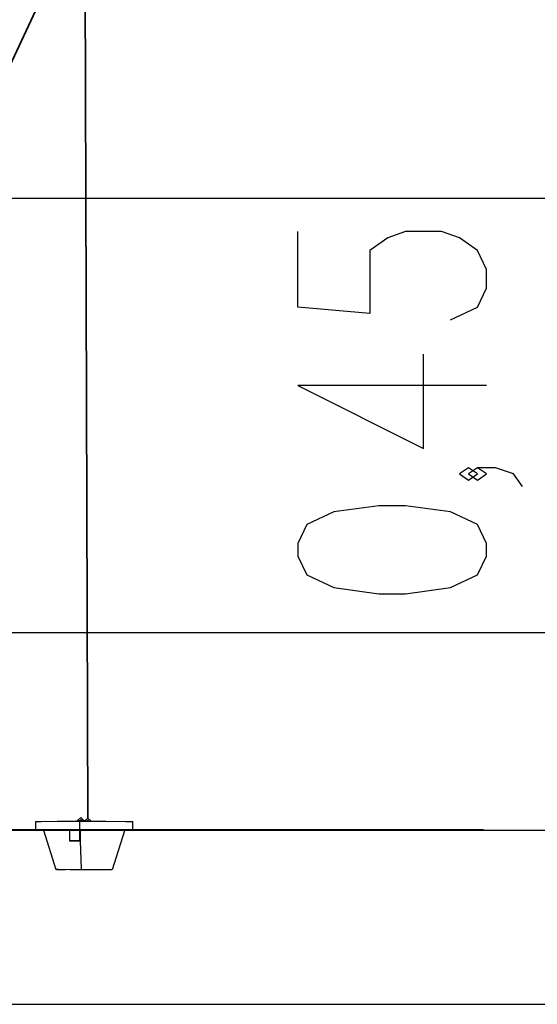
# Model space of a CAD drawing. Units: inches. Extents: x 37 to 176, y 58 to 221.
# Drawn here: x 134 to 145, y 176 to 199 of the extents above; entities that cross this region are included whole.
import ezdxf

# ---------------------------------------------------------------- set-up
doc = ezdxf.new("R2010")
doc.units = ezdxf.units.IN
doc.header["$MEASUREMENT"] = 0
doc.layers.add('Ebene 1', color=7, linetype='Continuous')

# ---------------------------------------------------------------- blocks, each defined once
blk = doc.blocks.new('block 2')
at = {"layer": 'Ebene 1', "color": 179, "lineweight": 35, "true_color": 0x1a171b}
for points in [[(134.13, 199.729), (130.96, 192.952)], [(135.006, 199.704), (135.069, 180.622)]]:
    blk.add_lwpolyline(points, dxfattribs=at)
at = {"layer": 'Ebene 1', "color": 179, "lineweight": 25, "true_color": 0x1a171b}
for points in [[(115.541, 194.849), (156.971, 194.849)], [(143.4, 192.06), (144.018, 192.349), (144.225, 192.782), (144.225, 193.215), (144.018, 193.648), (143.606, 193.937), (143.194, 194.082), (142.369, 194.082), (141.956, 193.937), (141.543, 193.648), (141.543, 192.205), (139.893, 192.349), (139.893, 194.082)], [(144.225, 190.546), (139.893, 190.546), (142.781, 189.103), (142.781, 191.268)], [(144.018, 188.519), (143.812, 188.664), (143.606, 188.519), (143.812, 188.375), (144.018, 188.519), (144.018, 188.519)], [(145.05, 188.23), (144.844, 188.519), (144.431, 188.664), (144.018, 188.664), (143.812, 188.519), (144.018, 188.375), (144.225, 188.519), (144.018, 188.664)], [(144.225, 186.636), (144.225, 186.925), (144.018, 187.358), (143.4, 187.647), (142.369, 187.791), (141.749, 187.791), (140.718, 187.647), (140.1, 187.358), (139.893, 186.925), (139.893, 186.636), (140.1, 186.203), (140.718, 185.914), (141.749, 185.77), (142.369, 185.77), (143.4, 185.914), (144.018, 186.203), (144.225, 186.636), (144.225, 186.636)], [(123.091, 184.884), (147.425, 184.884)], [(133.864, 180.542), (133.997, 180.546), (134.364, 180.55), (134.879, 180.551)], [(133.864, 180.542), (133.864, 180.342)], [(134.986, 180.557), (134.906, 180.638), (134.826, 180.558)], [(134.849, 180.558), (134.832, 180.558), (134.826, 180.558)], [(134.826, 180.558), (134.826, 180.551)], [(134.876, 180.558), (134.867, 180.558), (134.849, 180.558)], [(134.849, 180.551), (134.849, 180.558)], [(134.936, 180.558), (134.906, 180.588), (134.876, 180.558)], [(134.877, 180.551), (134.877, 180.558)], [(134.879, 180.551), (135.482, 180.55), (135.936, 180.546), (136.104, 180.541)], [(134.879, 180.551), (134.879, 180.351)], [(134.936, 180.558), (134.959, 180.557), (134.986, 180.557)], [(134.936, 180.558), (134.936, 180.551)], [(134.986, 180.551), (134.986, 180.557)], [(134.986, 180.551), (134.986, 180.557)], [(134.99, 180.551), (135.069, 180.622), (135.148, 180.551)], [(135.041, 180.551), (135.069, 180.572), (135.097, 180.551)], [(136.104, 180.341), (136.104, 180.541)], [(104.939, 180.349), (175.884, 180.349)], [(104.939, 180.349), (166.39, 180.349)], [(134.049, 180.336), (133.872, 180.34), (133.928, 180.345), (134.207, 180.349), (134.649, 180.351)], [(134.047, 180.342), (134.211, 180.346), (134.649, 180.349)], [(134.047, 180.342), (134.334, 179.441)], [(134.649, 180.351), (134.649, 180.101)], [(134.879, 180.351), (135.374, 180.351), (135.791, 180.348), (136.049, 180.344), (136.094, 180.34), (135.918, 180.336)], [(134.879, 180.351), (134.879, 180.101)], [(134.879, 180.351), (134.896, 180.35)], [(134.896, 180.35), (135.401, 180.349), (135.78, 180.346), (135.92, 180.341)], [(134.903, 180.099), (134.896, 180.35)], [(135.007, 180.349), (156.971, 180.349)], [(135.007, 180.349), (147.425, 180.349)], [(135.633, 179.441), (135.92, 180.341)], [(134.649, 180.101), (134.762, 180.101), (134.879, 180.101)], [(134.728, 180.099), (134.649, 180.101)], [(134.903, 180.099), (134.815, 180.099), (134.728, 180.099)], [(134.879, 180.101), (134.903, 180.099)], [(134.923, 179.447), (134.903, 180.099)], [(135.044, 179.435), (134.653, 179.436), (134.387, 179.439), (134.349, 179.443), (134.554, 179.446), (134.923, 179.447)], [(134.923, 179.447), (135.315, 179.446), (135.58, 179.444), (135.618, 179.44), (135.413, 179.437), (135.044, 179.435)], [(131.866, 176.349), (147.425, 176.349)]]:
    blk.add_lwpolyline(points, dxfattribs=at)
at = {"layer": 'Ebene 1', "color": 179, "lineweight": 40, "true_color": 0x1a171b}
for points in [[(139.977, 180.349), (138.76, 180.349), (135.952, 180.349), (133.007, 180.349)], [(144.159, 180.349), (143.923, 180.349), (143.455, 180.349), (142.763, 180.349), (141.859, 180.349), (140.757, 180.349), (139.977, 180.349)]]:
    blk.add_lwpolyline(points, dxfattribs=at)

msp = doc.modelspace()

# ---------------------------------------------------------------- block references
at = {"layer": 'Ebene 1'}
msp.add_blockref('block 2', (0, 0), dxfattribs=at)

doc.saveas('drawing.dxf')
